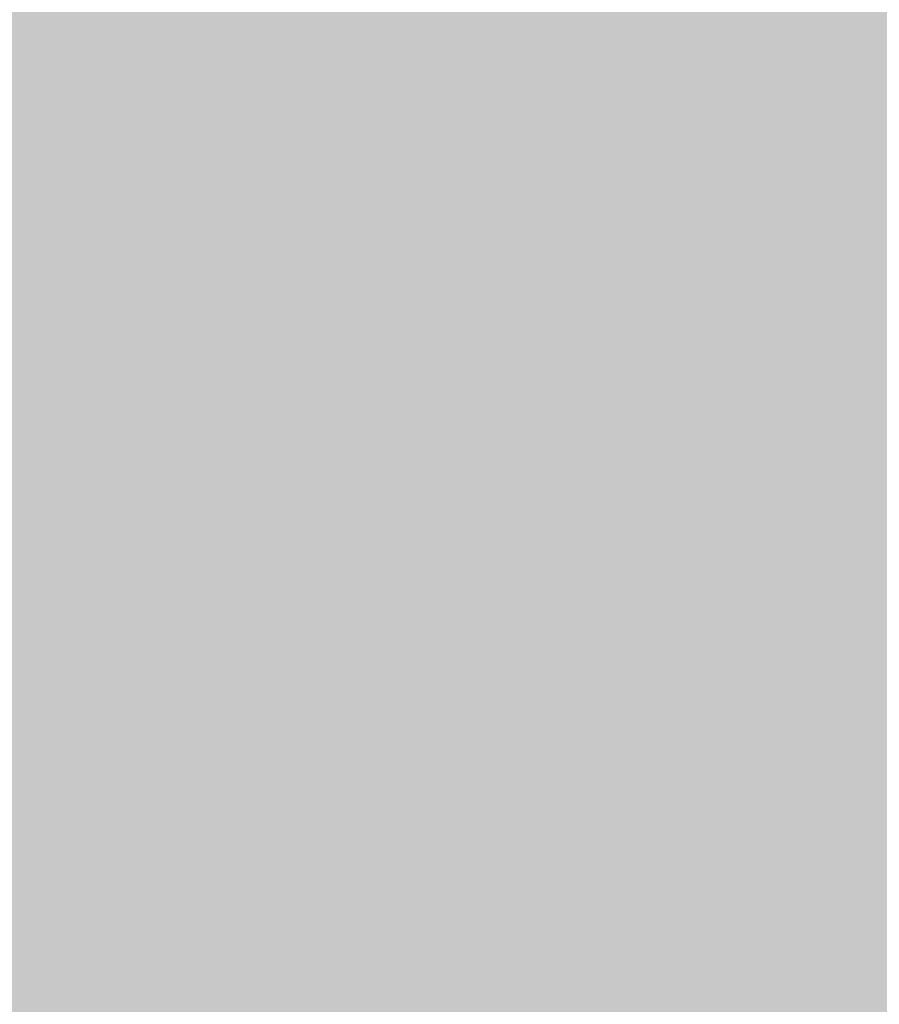
# Model space of a CAD drawing. Units: millimetres. Extents: x 51144 to 62894, y -18067 to -252.
# Drawn here: x 58213 to 58315, y -7420 to -7303 of the extents above; entities that cross this region are included whole.
import ezdxf

# ---------------------------------------------------------------- set-up
doc = ezdxf.new("R2010")
doc.units = ezdxf.units.MM
doc.header["$MEASUREMENT"] = 0
doc.layers.add('0_Pen_No__129', color=9, linetype='Continuous', lineweight=5)
doc.layers.add('A-DIMS_Pen_No__1', color=7, linetype='Continuous', lineweight=30)
doc.layers.add('A-DIMS', color=7, linetype='Continuous')
doc.styles.add('GENERATED_STYLE_1', font='Tahoma_1.ttf')
doc.dimstyles.new('GENERATED_STYLE__1', dxfattribs={"dimtxt": 200, "dimasz": 95, "dimexe": 0.18, "dimexo": 10000, "dimgap": 0.09, "dimtad": 1, "dimtih": 1, "dimtoh": 1, "dimdec": 0, "dimzin": 0, "dimdsep": 46, "dimtxsty": 'GENERATED_STYLE_1', "dimblk": 'ARROWHEAD_6', "dimblk1": 'ARROWHEAD_6', "dimblk2": 'ARROWHEAD_6', "dimcen": 0.09, "dimclrd": 7, "dimclre": 7, "dimclrt": 7, "dimadec": 0, "dimazin": 0, "dimtfac": 1, "dimtdec": 4, "dimtmove": 2, "dimatfit": 3, "dimfxl": 1, "dimtolj": 1, "dimtzin": 0, "dimarcsym": 0})

# ---------------------------------------------------------------- blocks, each defined once
blk = doc.blocks.new('00SL120_nerza')
at = {"layer": '0_Pen_No__129', "linetype": 'Continuous'}
blk.add_hatch(color=256, dxfattribs=at).paths.add_polyline_path([(935.69, 0), (935.69, 534), (-935.69, 534), (-935.69, 0)])
blk = doc.blocks.new('*D87')
at = {"layer": 'A-DIMS_Pen_No__1', "linetype": 'Continuous', "transparency": 16777216}
for p, q in [((55692.05, -3585.35), (55692.05, -3397.85)), ((58512.05, -3585.35), (58512.05, -3397.85)), ((55742.05, -3441.6), (55642.05, -3541.6)), ((58462.05, -3541.6), (58562.05, -3441.6)), ((55617.05, -3491.6), (55692.05, -3491.6)), ((55692.05, -3491.6), (58512.05, -3491.6)), ((58512.05, -3491.6), (58587.05, -3491.6))]:
    blk.add_line(p, q, dxfattribs=at)
at = {"layer": 'A-DIMS_Pen_No__1', "transparency": 16777216, "insert": (56759.2, -3451.6), "char_height": 200, "attachment_point": 7, "style": 'GENERATED_STYLE_1'}
blk.add_mtext('\\A1;{\\fTahoma|b0|i0|c0|p34;2\xa0820}', dxfattribs=at)
blk = doc.blocks.new('ARROWHEAD_6')
at = {"color": 0, "linetype": 'Continuous', "lineweight": 0}
for p, q in [((-0.5, -0.5), (0.5, 0.5)), ((0, 0), (-1, 0))]:
    blk.add_line(p, q, dxfattribs=at)

msp = doc.modelspace()

# ---------------------------------------------------------------- block references
at = {"color": 9, "linetype": 'Continuous', "lineweight": 5, "zscale": 1000, "rotation": 270}
msp.add_blockref('00SL120_nerza', (57857.23, -6591.65), dxfattribs=at)

# ---------------------------------------------------------------- dimensions: what is measured, and where the dimension line sits
at = {"layer": 'A-DIMS', "linetype": 'Continuous'}
dim = msp.add_linear_dim(base=(58512.05, -3491.6), p1=(55692.05, -8117.46), p2=(58512.05, -8096.61), dimstyle='GENERATED_STYLE__1', dxfattribs=at)
dim.commit()
dim.dimension.update_dxf_attribs({"geometry": '*D87', "text_midpoint": (57101.14, -3351.6), "dimtype": 160})

doc.saveas('drawing.dxf')
